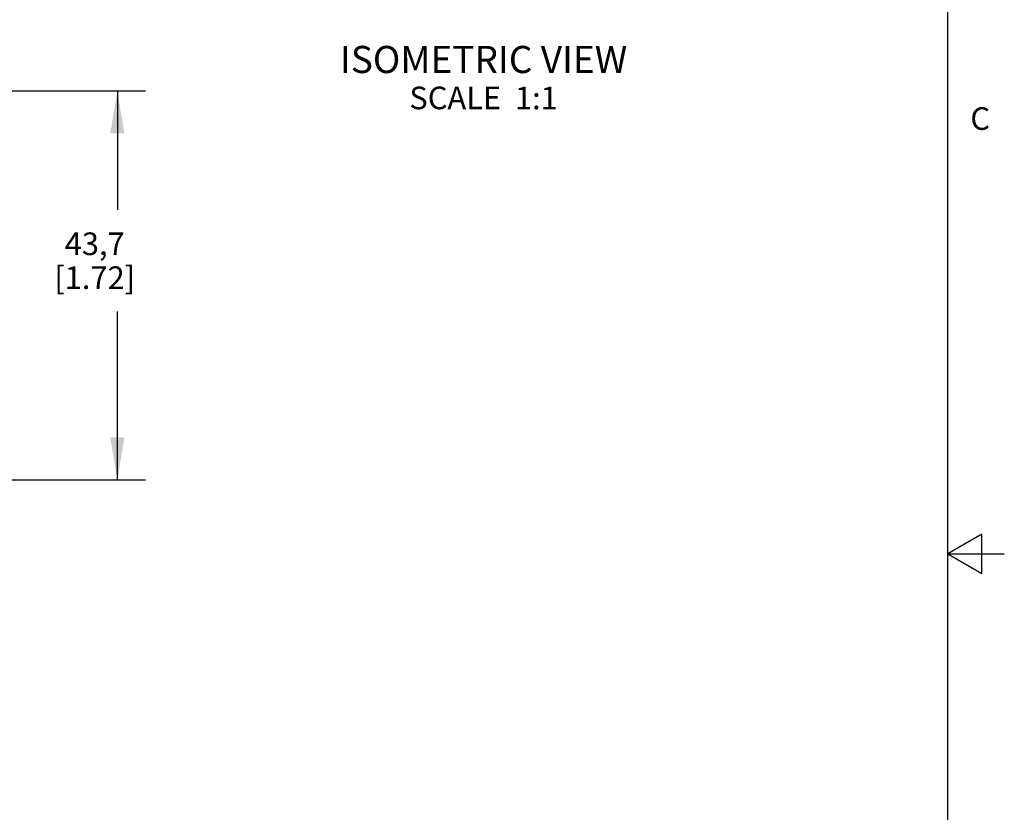
# Model space of a CAD drawing. Units: inches. Extents: x 0.7 to 21.3, y 0.5 to 16.
# Drawn here: x 16.9 to 21.3, y 7.1 to 10.6 of the extents above; entities that cross this region are included whole.
import ezdxf

# ---------------------------------------------------------------- set-up
doc = ezdxf.new("R2010")
doc.units = ezdxf.units.IN
doc.header["$LTSCALE"] = 1.21
doc.header["$MEASUREMENT"] = 0
doc.layers.get('0').update_dxf_attribs({"linetype": 'CONTINUOUS'})
doc.layers.add('NOTES', color=7, linetype='CONTINUOUS')
doc.layers.add('SCHEME_DIMS', color=7, linetype='CONTINUOUS')
doc.styles.add('TEXTSTYLE_2', font='txt', dxfattribs={"width": 0.8})
doc.dimstyles.new('DIMSTYLE_1', dxfattribs={"dimtxt": 0.1, "dimasz": 0.1875, "dimexe": 0.18, "dimexo": 0.0625, "dimgap": 0.09, "dimtad": 0, "dimtih": 1, "dimtoh": 1, "dimdec": 1, "dimzin": 4, "dimdsep": 46, "dimtxsty": 'STANDARD', "dimblk": '_FILLED', "dimblk1": '_FILLED', "dimblk2": '_FILLED', "dimcen": 0.09, "dimadec": 0, "dimazin": 0, "dimtp": 0.1, "dimtm": 0.1, "dimtfac": 1, "dimtdec": 1, "dimtofl": 0, "dimtmove": 0, "dimatfit": 3, "dimldrblk": '_FILLED', "dimfxl": 1, "dimtolj": 1, "dimtzin": 4, "dimarcsym": 0})

# ---------------------------------------------------------------- blocks, each defined once
blk = doc.blocks.new('_FILLED')
at = {"color": 0, "linetype": 'BYBLOCK'}
blk.add_solid([(0, 0), (-1, 0.167), (-1, -0.167)], dxfattribs=at)
blk = doc.blocks.new('*D11')
at = {"layer": 'SCHEME_DIMS', "color": 2, "linetype": 'CONTINUOUS'}
for p, q in [((16.3824, 10.2972), (17.5052, 10.2972)), ((17.3802, 10.2972), (17.3802, 9.7714)), ((17.3802, 8.5778), (17.3802, 9.3214)), ((16.3824, 8.5778), (17.5052, 8.5778))]:
    blk.add_line(p, q, dxfattribs=at)
at = {"layer": 'SCHEME_DIMS', "color": 2, "linetype": 'CONTINUOUS', "xscale": 0.1875, "yscale": 0.1875, "zscale": 0.1875}
for p, rotation in [((17.3802, 10.2972), 90), ((17.3802, 8.5778), 270.0000002297)]:
    blk.add_blockref('_FILLED', p, dxfattribs=dict(at, rotation=rotation))
at = {"layer": 'SCHEME_DIMS', "color": 2, "linetype": 'CONTINUOUS', "insert": (17.2802, 9.6714), "char_height": 0.1, "width": 0.6, "attachment_point": 2, "line_spacing_factor": 0.9}
blk.add_mtext('43,7\\P[1.72]', dxfattribs=at)

msp = doc.modelspace()

# ---------------------------------------------------------------- linework, layer by layer
at = {"color": 2, "linetype": 'CONTINUOUS'}
for p, q in [((21.05, 0.75), (21.05, 15.75)), ((21.2, 8.3366), (21.05, 8.25)), ((21.2, 8.1634), (21.2, 8.3366)), ((21.05, 8.25), (21.3, 8.25)), ((21.05, 8.25), (21.2, 8.1634))]:
    msp.add_line(p, q, dxfattribs=at)

# ---------------------------------------------------------------- texts
at = {"color": 2, "linetype": 'CONTINUOUS', "insert": (21.15, 10.225), "char_height": 0.1, "width": 0.08, "attachment_point": 1, "line_spacing_factor": 0.9, "style": 'TEXTSTYLE_2'}
msp.add_mtext('C', dxfattribs=at)
at = {"layer": 'NOTES', "color": 2, "linetype": 'CONTINUOUS', "insert": (18.9988, 10.4963), "char_height": 0.12, "width": 1.68, "attachment_point": 2, "line_spacing_factor": 0.9}
msp.add_mtext('ISOMETRIC VIEW\\P\\H0.1;SCALE  1:1', dxfattribs=at)

# ---------------------------------------------------------------- dimensions: what is measured, and where the dimension line sits
at = {"layer": 'SCHEME_DIMS', "color": 2, "linetype": 'CONTINUOUS'}
dim = msp.add_linear_dim(base=(17.3802, 8.5778), p1=(16.3824, 10.2972), p2=(16.3824, 8.5778), angle=270, dimstyle='DIMSTYLE_1', dxfattribs=at)
dim.commit()
dim.dimension.update_dxf_attribs({"geometry": '*D11', "text_midpoint": (17.2552, 9.5464), "dimtype": 160})

doc.saveas('drawing.dxf')
